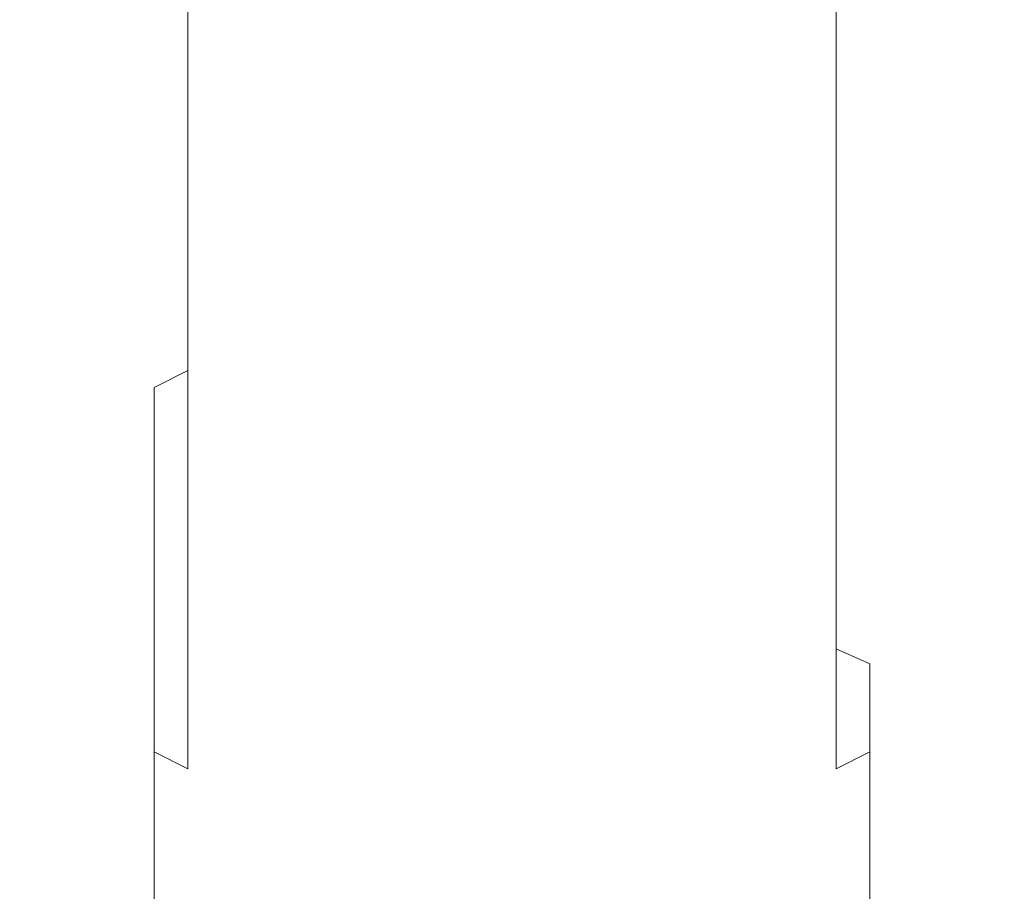
# Model space of a CAD drawing. Extents: x -23 to 75, y -174 to 23.
# Drawn here: x -10 to 12, y -55 to -35 of the extents above; entities that cross this region are included whole.
import ezdxf

# ---------------------------------------------------------------- set-up
doc = ezdxf.new("R2010")
doc.units = 0
doc.header["$LTSCALE"] = 500
doc.header["$MEASUREMENT"] = 0
doc.layers.add('NOVOTERM_CHROM', color=7, linetype='Continuous')

msp = doc.modelspace()

# ---------------------------------------------------------------- linework, layer by layer
at = {"layer": 'NOVOTERM_CHROM', "lineweight": 0}
for points, invisible_edges in [([(-10.298, -30.26, 257.572), (-10.298, -35.416, 261.439), (-10.051, -34.743, 262.178), (-10.051, -29.533, 258.258)], 15), ([(11.525, -30.26, 257.572), (11.278, -29.533, 258.258), (11.278, -34.743, 262.178), (11.525, -35.416, 261.439)], 15), ([(-2.127, -29.865, 267.534), (-2.127, -35.774, 271.404), (-1.051, -35.68, 271.523), (-1.051, -29.763, 267.646)], 15), ([(-1.051, -29.763, 267.646), (-1.051, -35.68, 271.523), (0.104, -35.649, 271.563), (0.104, -29.728, 267.684)], 15), ([(1.352, -29.763, 267.646), (0.104, -29.728, 267.684), (0.104, -35.649, 271.563), (1.352, -35.68, 271.523)], 15), ([(2.637, -29.865, 267.534), (1.352, -29.763, 267.646), (1.352, -35.68, 271.523), (2.637, -35.774, 271.404)], 15), ([(-2.127, -29.865, 267.534), (-3.138, -30.033, 267.35), (-3.138, -35.927, 271.207), (-2.127, -35.774, 271.404)], 15), ([(2.637, -29.865, 267.534), (2.637, -35.774, 271.404), (3.902, -35.927, 271.207), (3.902, -30.033, 267.35)], 15), ([(-9.273, -35.346, 252.772), (-9.709, -34.669, 253.41), (-9.709, -30.121, 249.511), (-9.273, -30.844, 248.926)], 15), ([(-3.138, -30.033, 267.35), (-4.096, -30.266, 267.094), (-4.096, -36.141, 270.934), (-3.138, -35.927, 271.207)], 15), ([(3.902, -30.033, 267.35), (3.902, -35.927, 271.207), (5.092, -36.141, 270.934), (5.092, -30.266, 267.094)], 15), ([(10.501, -35.346, 252.772), (10.501, -30.844, 248.926), (10.936, -30.121, 249.511), (10.936, -34.669, 253.41)], 15), ([(-10.298, -30.26, 257.572), (-10.447, -31.001, 256.873), (-10.447, -36.101, 260.686), (-10.298, -35.416, 261.439)], 15), ([(-5.016, -30.563, 266.768), (-5.016, -36.412, 270.586), (-4.096, -36.141, 270.934), (-4.096, -30.266, 267.094)], 15), ([(6.15, -30.563, 266.768), (5.092, -30.266, 267.094), (5.092, -36.141, 270.934), (6.15, -36.412, 270.586)], 15), ([(11.525, -30.26, 257.572), (11.525, -35.416, 261.439), (11.675, -36.101, 260.686), (11.675, -31.001, 256.873)], 15), ([(-5.888, -30.919, 266.376), (-5.888, -36.738, 270.169), (-5.016, -36.412, 270.586), (-5.016, -30.563, 266.768)], 15), ([(7.093, -30.92, 266.376), (6.15, -30.563, 266.768), (6.15, -36.412, 270.586), (7.093, -36.738, 270.169)], 15), ([(-8.749, -35.988, 252.166), (-9.273, -35.346, 252.772), (-9.273, -30.844, 248.926), (-8.749, -31.531, 248.37)], 15), ([(9.977, -35.988, 252.166), (9.977, -31.531, 248.37), (10.501, -30.844, 248.926), (10.501, -35.346, 252.772)], 15), ([(-10.447, -31.001, 256.873), (-10.498, -31.749, 256.167), (-10.498, -36.794, 259.925), (-10.447, -36.101, 260.686)], 15), ([(-5.888, -30.919, 266.376), (-6.706, -31.332, 265.923), (-6.706, -37.115, 269.686), (-5.888, -36.738, 270.169)], 13), ([(7.093, -30.92, 266.376), (7.093, -36.738, 270.169), (7.933, -37.115, 269.686), (7.933, -31.332, 265.923)], 11), ([(11.675, -31.001, 256.873), (11.675, -36.101, 260.686), (11.726, -36.794, 259.925), (11.726, -31.749, 256.167)], 15), ([(-6.706, -31.332, 265.923), (-7.46, -31.798, 265.412), (-7.46, -37.541, 269.141), (-6.706, -37.115, 269.686)], 15), ([(7.933, -31.332, 265.923), (7.933, -37.115, 269.686), (8.688, -37.541, 269.141), (8.688, -31.798, 265.412)], 15), ([(-8.749, -35.988, 252.166), (-8.749, -31.531, 248.37), (-8.143, -32.173, 247.849), (-8.143, -36.59, 251.598)], 15), ([(9.977, -35.988, 252.166), (9.371, -36.59, 251.598), (9.371, -32.174, 247.849), (9.977, -31.531, 248.37)], 15), ([(-10.447, -32.497, 255.461), (-10.447, -37.486, 259.165), (-10.498, -36.794, 259.925), (-10.498, -31.749, 256.167)], 15), ([(11.675, -32.497, 255.461), (11.726, -31.749, 256.167), (11.726, -36.794, 259.925), (11.675, -37.486, 259.165)], 15), ([(-8.143, -32.312, 264.847), (-8.143, -38.011, 268.539), (-7.46, -37.541, 269.141), (-7.46, -31.798, 265.412)], 15), ([(9.371, -32.312, 264.847), (8.688, -31.798, 265.412), (8.688, -37.541, 269.141), (9.371, -38.011, 268.539)], 15), ([(-8.143, -36.59, 251.598), (-8.143, -32.173, 247.849), (-7.46, -32.767, 247.368), (-7.46, -37.145, 251.074)], 15), ([(9.371, -36.59, 251.598), (8.688, -37.145, 251.074), (8.688, -32.767, 247.368), (9.371, -32.174, 247.849)], 15), ([(-8.749, -32.869, 264.236), (-8.749, -38.52, 267.887), (-8.143, -38.011, 268.539), (-8.143, -32.312, 264.847)], 15), ([(9.977, -32.869, 264.236), (9.371, -32.312, 264.847), (9.371, -38.011, 268.539), (9.977, -38.52, 267.887)], 15), ([(-10.298, -33.237, 254.762), (-10.298, -38.172, 258.412), (-10.447, -37.486, 259.165), (-10.447, -32.497, 255.461)], 15), ([(11.525, -33.237, 254.762), (11.675, -32.497, 255.461), (11.675, -37.486, 259.165), (11.525, -38.172, 258.412)], 15), ([(-8.749, -32.869, 264.236), (-9.273, -33.463, 263.583), (-9.273, -39.063, 267.191), (-8.749, -38.52, 267.887)], 15), ([(-6.706, -37.648, 250.599), (-7.46, -37.145, 251.074), (-7.46, -32.767, 247.368), (-6.706, -33.304, 246.933)], 15), ([(7.934, -37.648, 250.599), (7.934, -33.304, 246.933), (8.688, -32.767, 247.368), (8.688, -37.145, 251.074)], 15), ([(9.977, -32.869, 264.236), (9.977, -38.52, 267.887), (10.5, -39.063, 267.191), (10.5, -33.463, 263.583)], 15), ([(-10.298, -33.237, 254.762), (-10.051, -33.964, 254.076), (-10.051, -38.845, 257.673), (-10.298, -38.172, 258.412)], 15), ([(-5.888, -38.094, 250.179), (-6.706, -37.648, 250.599), (-6.706, -33.304, 246.933), (-5.888, -33.78, 246.547)], 9), ([(7.093, -38.094, 250.179), (7.093, -33.78, 246.547), (7.934, -33.304, 246.933), (7.934, -37.648, 250.599)], 9), ([(11.525, -33.237, 254.762), (11.525, -38.172, 258.412), (11.278, -38.845, 257.673), (11.278, -33.964, 254.076)], 15), ([(-9.273, -33.463, 263.583), (-9.709, -34.09, 262.895), (-9.709, -39.636, 266.458), (-9.273, -39.063, 267.191)], 15), ([(10.5, -33.463, 263.583), (10.5, -39.063, 267.191), (10.936, -39.636, 266.458), (10.936, -34.09, 262.895)], 15), ([(-10.051, -33.964, 254.076), (-9.709, -34.669, 253.41), (-9.709, -39.498, 256.956), (-10.051, -38.845, 257.673)], 15), ([(-5.888, -38.094, 250.179), (-5.888, -33.78, 246.547), (-5.016, -34.192, 246.214), (-5.016, -38.479, 249.815)], 15), ([(7.093, -38.094, 250.179), (6.15, -38.479, 249.815), (6.15, -34.192, 246.214), (7.093, -33.78, 246.547)], 15), ([(11.278, -33.964, 254.076), (11.278, -38.845, 257.673), (10.936, -39.498, 256.956), (10.936, -34.669, 253.41)], 15), ([(-10.051, -34.743, 262.178), (-10.051, -40.233, 265.693), (-9.709, -39.636, 266.458), (-9.709, -34.09, 262.895)], 15), ([(-5.016, -38.479, 249.815), (-5.016, -34.192, 246.214), (-4.096, -34.534, 245.937), (-4.096, -38.8, 249.512)], 15), ([(6.15, -38.479, 249.815), (5.092, -38.8, 249.512), (5.092, -34.534, 245.937), (6.15, -34.192, 246.214)], 15), ([(11.278, -34.743, 262.178), (10.936, -34.09, 262.895), (10.936, -39.636, 266.458), (11.278, -40.233, 265.693)], 15), ([(-3.138, -39.051, 249.275), (-4.096, -38.8, 249.512), (-4.096, -34.534, 245.937), (-3.138, -34.803, 245.719)], 15), ([(3.902, -39.051, 249.275), (3.902, -34.803, 245.719), (5.092, -34.534, 245.937), (5.092, -38.8, 249.512)], 15), ([(-10.298, -35.416, 261.439), (-10.298, -40.848, 264.906), (-10.051, -40.233, 265.693), (-10.051, -34.743, 262.178)], 15), ([(-9.273, -35.346, 252.772), (-9.273, -40.124, 256.268), (-9.709, -39.498, 256.956), (-9.709, -34.669, 253.41)], 15), ([(-2.127, -39.233, 249.103), (-3.138, -39.051, 249.275), (-3.138, -34.803, 245.719), (-2.127, -34.998, 245.561)], 15), ([(2.637, -39.233, 249.103), (2.637, -34.998, 245.561), (3.902, -34.803, 245.719), (3.902, -39.051, 249.275)], 15), ([(10.501, -35.346, 252.772), (10.936, -34.669, 253.41), (10.936, -39.498, 256.956), (10.501, -40.124, 256.268)], 15), ([(11.525, -35.416, 261.439), (11.278, -34.743, 262.178), (11.278, -40.233, 265.693), (11.525, -40.848, 264.906)], 15), ([(-2.127, -39.233, 249.103), (-2.127, -34.998, 245.561), (-1.051, -35.115, 245.466), (-1.051, -39.343, 248.999)], 15), ([(2.637, -39.233, 249.103), (1.352, -39.343, 248.999), (1.352, -35.115, 245.466), (2.637, -34.998, 245.561)], 15), ([(-1.051, -39.343, 248.999), (-1.051, -35.115, 245.466), (0.104, -35.155, 245.434), (0.104, -39.38, 248.964)], 15), ([(1.352, -39.343, 248.999), (0.104, -39.38, 248.964), (0.104, -35.155, 245.434), (1.352, -35.115, 245.466)], 15), ([(-10.298, -35.416, 261.439), (-10.447, -36.101, 260.686), (-10.447, -41.475, 264.103), (-10.298, -40.848, 264.906)], 15), ([(-8.749, -35.988, 252.166), (-8.749, -40.719, 255.615), (-9.273, -40.124, 256.268), (-9.273, -35.346, 252.772)], 15), ([(9.977, -35.988, 252.166), (10.501, -35.346, 252.772), (10.501, -40.124, 256.268), (9.977, -40.719, 255.615)], 15), ([(11.525, -35.416, 261.439), (11.525, -40.848, 264.906), (11.675, -41.475, 264.103), (11.675, -36.101, 260.686)], 15), ([(-2.127, -41.96, 274.812), (-2.127, -35.774, 271.404), (-3.138, -35.927, 271.207), (-3.138, -42.098, 274.604)], 15), ([(-2.127, -41.96, 274.812), (-1.051, -41.876, 274.938), (-1.051, -35.68, 271.523), (-2.127, -35.774, 271.404)], 15), ([(-1.051, -41.876, 274.938), (0.104, -41.848, 274.98), (0.104, -35.649, 271.563), (-1.051, -35.68, 271.523)], 15), ([(1.352, -41.876, 274.938), (1.352, -35.68, 271.523), (0.104, -35.649, 271.563), (0.104, -41.848, 274.98)], 15), ([(2.637, -41.96, 274.812), (2.637, -35.774, 271.404), (1.352, -35.68, 271.523), (1.352, -41.876, 274.938)], 15), ([(2.637, -41.96, 274.812), (3.902, -42.098, 274.604), (3.902, -35.927, 271.207), (2.637, -35.774, 271.404)], 15), ([(-8.749, -35.988, 252.166), (-8.143, -36.59, 251.598), (-8.143, -41.276, 255.003), (-8.749, -40.719, 255.615)], 15), ([(-3.138, -42.098, 274.604), (-3.138, -35.927, 271.207), (-4.096, -36.141, 270.934), (-4.096, -42.29, 274.316)], 15), ([(3.902, -42.098, 274.604), (5.092, -42.29, 274.316), (5.092, -36.141, 270.934), (3.902, -35.927, 271.207)], 15), ([(9.977, -35.988, 252.166), (9.977, -40.719, 255.615), (9.371, -41.276, 255.003), (9.371, -36.59, 251.598)], 15), ([(-10.447, -36.101, 260.686), (-10.498, -36.794, 259.925), (-10.498, -42.108, 263.293), (-10.447, -41.475, 264.103)], 15), ([(-5.016, -42.535, 273.949), (-4.096, -42.29, 274.316), (-4.096, -36.141, 270.934), (-5.016, -36.412, 270.586)], 15), ([(6.15, -42.535, 273.949), (6.15, -36.412, 270.586), (5.092, -36.141, 270.934), (5.092, -42.29, 274.316)], 15), ([(11.675, -36.101, 260.686), (11.675, -41.475, 264.103), (11.726, -42.108, 263.293), (11.726, -36.794, 259.925)], 15), ([(-5.888, -42.828, 273.508), (-5.016, -42.535, 273.949), (-5.016, -36.412, 270.586), (-5.888, -36.738, 270.169)], 15), ([(7.093, -42.828, 273.508), (7.093, -36.738, 270.169), (6.15, -36.412, 270.586), (6.15, -42.535, 273.949)], 15), ([(-8.143, -36.59, 251.598), (-7.46, -37.145, 251.074), (-7.46, -41.79, 254.439), (-8.143, -41.276, 255.003)], 15), ([(9.371, -36.59, 251.598), (9.371, -41.276, 255.003), (8.688, -41.79, 254.439), (8.688, -37.145, 251.074)], 15), ([(-10.447, -37.486, 259.165), (-10.447, -42.741, 262.482), (-10.498, -42.108, 263.293), (-10.498, -36.794, 259.925)], 15), ([(-5.888, -42.828, 273.508), (-5.888, -36.738, 270.169), (-6.706, -37.115, 269.686), (-6.706, -43.168, 272.997)], 11), ([(7.093, -42.828, 273.508), (7.933, -43.168, 272.997), (7.933, -37.115, 269.686), (7.093, -36.738, 270.169)], 13), ([(11.675, -37.486, 259.165), (11.726, -36.794, 259.925), (11.726, -42.108, 263.293), (11.675, -42.741, 262.482)], 15), ([(-6.706, -43.168, 272.997), (-6.706, -37.115, 269.686), (-7.46, -37.541, 269.141), (-7.46, -43.551, 272.422)], 15), ([(-6.706, -37.648, 250.599), (-6.706, -42.255, 253.928), (-7.46, -41.79, 254.439), (-7.46, -37.145, 251.074)], 15), ([(7.933, -43.168, 272.997), (8.688, -43.551, 272.422), (8.688, -37.541, 269.141), (7.933, -37.115, 269.686)], 15), ([(7.934, -37.648, 250.599), (8.688, -37.145, 251.074), (8.688, -41.79, 254.439), (7.934, -42.255, 253.928)], 15), ([(-10.298, -38.172, 258.412), (-10.298, -43.368, 261.679), (-10.447, -42.741, 262.482), (-10.447, -37.486, 259.165)], 15), ([(-8.143, -43.974, 271.787), (-7.46, -43.551, 272.422), (-7.46, -37.541, 269.141), (-8.143, -38.011, 268.539)], 15), ([(9.371, -43.974, 271.787), (9.371, -38.011, 268.539), (8.688, -37.541, 269.141), (8.688, -43.551, 272.422)], 15), ([(11.525, -38.172, 258.412), (11.675, -37.486, 259.165), (11.675, -42.741, 262.482), (11.525, -43.368, 261.679)], 15), ([(-5.888, -38.094, 250.179), (-5.888, -42.668, 253.475), (-6.706, -42.255, 253.928), (-6.706, -37.648, 250.599)], 11), ([(7.093, -38.094, 250.179), (7.934, -37.648, 250.599), (7.934, -42.255, 253.928), (7.093, -42.668, 253.475)], 13), ([(-10.298, -38.172, 258.412), (-10.051, -38.845, 257.673), (-10.051, -43.983, 260.892), (-10.298, -43.368, 261.679)], 15), ([(-8.749, -44.433, 271.098), (-8.143, -43.974, 271.787), (-8.143, -38.011, 268.539), (-8.749, -38.52, 267.887)], 15), ([(-5.888, -38.094, 250.179), (-5.016, -38.479, 249.815), (-5.016, -43.025, 253.083), (-5.888, -42.668, 253.475)], 15), ([(7.093, -38.094, 250.179), (7.093, -42.668, 253.475), (6.15, -43.025, 253.083), (6.15, -38.479, 249.815)], 15), ([(9.977, -44.433, 271.098), (9.977, -38.52, 267.887), (9.371, -38.011, 268.539), (9.371, -43.974, 271.787)], 15), ([(11.525, -38.172, 258.412), (11.525, -43.368, 261.679), (11.278, -43.983, 260.892), (11.278, -38.845, 257.673)], 15), ([(-8.749, -44.433, 271.098), (-8.749, -38.52, 267.887), (-9.273, -39.063, 267.191), (-9.273, -44.922, 270.363)], 15), ([(-5.016, -38.479, 249.815), (-4.096, -38.8, 249.512), (-4.096, -43.322, 252.757), (-5.016, -43.025, 253.083)], 15), ([(6.15, -38.479, 249.815), (6.15, -43.025, 253.083), (5.092, -43.322, 252.757), (5.092, -38.8, 249.512)], 15), ([(9.977, -44.433, 271.098), (10.5, -44.922, 270.363), (10.5, -39.063, 267.191), (9.977, -38.52, 267.887)], 15), ([(-10.051, -38.845, 257.673), (-9.709, -39.498, 256.956), (-9.709, -44.58, 260.127), (-10.051, -43.983, 260.892)], 15), ([(-3.138, -39.051, 249.275), (-3.138, -43.555, 252.501), (-4.096, -43.322, 252.757), (-4.096, -38.8, 249.512)], 15), ([(3.902, -39.051, 249.275), (5.092, -38.8, 249.512), (5.092, -43.322, 252.757), (3.902, -43.555, 252.501)], 15), ([(11.278, -38.845, 257.673), (11.278, -43.983, 260.892), (10.936, -44.58, 260.127), (10.936, -39.498, 256.956)], 15), ([(-9.273, -44.922, 270.363), (-9.273, -39.063, 267.191), (-9.709, -39.636, 266.458), (-9.709, -45.438, 269.588)], 15), ([(-2.127, -39.233, 249.103), (-2.127, -43.723, 252.316), (-3.138, -43.555, 252.501), (-3.138, -39.051, 249.275)], 15), ([(2.637, -39.233, 249.103), (3.902, -39.051, 249.275), (3.902, -43.555, 252.501), (2.637, -43.723, 252.316)], 15), ([(10.5, -44.922, 270.363), (10.936, -45.438, 269.588), (10.936, -39.636, 266.458), (10.5, -39.063, 267.191)], 15), ([(-2.127, -39.233, 249.103), (-1.051, -39.343, 248.999), (-1.051, -43.825, 252.204), (-2.127, -43.723, 252.316)], 15), ([(2.637, -39.233, 249.103), (2.637, -43.723, 252.316), (1.352, -43.825, 252.204), (1.352, -39.343, 248.999)], 15), ([(-9.273, -40.124, 256.268), (-9.273, -45.153, 259.394), (-9.709, -44.58, 260.127), (-9.709, -39.498, 256.956)], 15), ([(-1.051, -39.343, 248.999), (0.104, -39.38, 248.964), (0.104, -43.86, 252.167), (-1.051, -43.825, 252.204)], 15), ([(1.352, -39.343, 248.999), (1.352, -43.825, 252.204), (0.104, -43.86, 252.167), (0.104, -39.38, 248.964)], 15), ([(10.501, -40.124, 256.268), (10.936, -39.498, 256.956), (10.936, -44.58, 260.127), (10.501, -45.153, 259.394)], 15), ([(-10.051, -45.975, 268.781), (-9.709, -45.438, 269.588), (-9.709, -39.636, 266.458), (-10.051, -40.233, 265.693)], 15), ([(11.278, -45.975, 268.781), (11.278, -40.233, 265.693), (10.936, -39.636, 266.458), (10.936, -45.438, 269.588)], 15), ([(-8.749, -40.719, 255.615), (-8.749, -45.696, 258.698), (-9.273, -45.153, 259.394), (-9.273, -40.124, 256.268)], 15), ([(9.977, -40.719, 255.615), (10.501, -40.124, 256.268), (10.501, -45.153, 259.394), (9.977, -45.696, 258.698)], 15), ([(-10.298, -46.529, 267.949), (-10.051, -45.975, 268.781), (-10.051, -40.233, 265.693), (-10.298, -40.848, 264.906)], 15), ([(11.525, -46.529, 267.949), (11.525, -40.848, 264.906), (11.278, -40.233, 265.693), (11.278, -45.975, 268.781)], 15), ([(-10.298, -46.529, 267.949), (-10.298, -40.848, 264.906), (-10.447, -41.475, 264.103), (-10.447, -47.093, 267.101)], 15), ([(-8.749, -40.719, 255.615), (-8.143, -41.276, 255.003), (-8.143, -46.206, 258.046), (-8.749, -45.696, 258.698)], 15), ([(9.977, -40.719, 255.615), (9.977, -45.696, 258.698), (9.371, -46.206, 258.046), (9.371, -41.276, 255.003)], 15), ([(11.525, -46.529, 267.949), (11.675, -47.093, 267.101), (11.675, -41.475, 264.103), (11.525, -40.848, 264.906)], 15), ([(-8.143, -41.276, 255.003), (-7.46, -41.79, 254.439), (-7.46, -46.676, 257.444), (-8.143, -46.206, 258.046)], 15), ([(9.371, -41.276, 255.003), (9.371, -46.206, 258.046), (8.688, -46.676, 257.444), (8.688, -41.79, 254.439)], 15), ([(-10.447, -47.093, 267.101), (-10.447, -41.475, 264.103), (-10.498, -42.108, 263.293), (-10.498, -47.663, 266.245)], 15), ([(11.675, -47.093, 267.101), (11.726, -47.663, 266.245), (11.726, -42.108, 263.293), (11.675, -41.475, 264.103)], 15), ([(-6.706, -42.255, 253.928), (-6.706, -47.101, 256.9), (-7.46, -46.676, 257.444), (-7.46, -41.79, 254.439)], 15), ([(-2.127, -48.386, 277.744), (-2.127, -41.96, 274.812), (-3.138, -42.098, 274.604), (-3.138, -48.508, 277.526)], 15), ([(-2.127, -48.386, 277.744), (-1.051, -48.312, 277.876), (-1.051, -41.876, 274.938), (-2.127, -41.96, 274.812)], 15), ([(-1.051, -48.312, 277.876), (0.104, -48.287, 277.92), (0.104, -41.848, 274.98), (-1.051, -41.876, 274.938)], 15), ([(1.352, -48.312, 277.876), (1.352, -41.876, 274.938), (0.104, -41.848, 274.98), (0.104, -48.287, 277.92)], 15), ([(2.637, -48.386, 277.744), (2.637, -41.96, 274.812), (1.352, -41.876, 274.938), (1.352, -48.312, 277.876)], 15), ([(2.637, -48.386, 277.744), (3.902, -48.508, 277.526), (3.902, -42.098, 274.604), (2.637, -41.96, 274.812)], 15), ([(7.934, -42.255, 253.928), (8.688, -41.79, 254.439), (8.688, -46.676, 257.444), (7.934, -47.101, 256.9)], 15), ([(-10.447, -48.233, 265.389), (-10.498, -47.663, 266.245), (-10.498, -42.108, 263.293), (-10.447, -42.741, 262.482)], 15), ([(-3.138, -48.508, 277.526), (-3.138, -42.098, 274.604), (-4.096, -42.29, 274.316), (-4.096, -48.678, 277.224)], 15), ([(3.902, -48.508, 277.526), (5.092, -48.678, 277.224), (5.092, -42.29, 274.316), (3.902, -42.098, 274.604)], 15), ([(11.675, -48.233, 265.389), (11.675, -42.741, 262.482), (11.726, -42.108, 263.293), (11.726, -47.663, 266.245)], 15), ([(-5.888, -42.668, 253.475), (-5.888, -47.478, 256.416), (-6.706, -47.101, 256.9), (-6.706, -42.255, 253.928)], 11), ([(-5.016, -48.894, 276.839), (-4.096, -48.678, 277.224), (-4.096, -42.29, 274.316), (-5.016, -42.535, 273.949)], 15), ([(6.15, -48.894, 276.839), (6.15, -42.535, 273.949), (5.092, -42.29, 274.316), (5.092, -48.678, 277.224)], 15), ([(7.093, -42.668, 253.475), (7.934, -42.255, 253.928), (7.934, -47.101, 256.9), (7.093, -47.478, 256.416)], 13), ([(-5.888, -49.153, 276.378), (-5.016, -48.894, 276.839), (-5.016, -42.535, 273.949), (-5.888, -42.828, 273.508)], 15), ([(-5.888, -42.668, 253.475), (-5.016, -43.025, 253.083), (-5.016, -47.804, 255.999), (-5.888, -47.478, 256.416)], 15), ([(7.093, -49.153, 276.378), (7.093, -42.828, 273.508), (6.15, -42.535, 273.949), (6.15, -48.894, 276.839)], 15), ([(7.093, -42.668, 253.475), (7.093, -47.478, 256.416), (6.15, -47.804, 255.999), (6.15, -43.025, 253.083)], 15), ([(-10.298, -48.798, 264.541), (-10.447, -48.233, 265.389), (-10.447, -42.741, 262.482), (-10.298, -43.368, 261.679)], 15), ([(-5.888, -49.153, 276.378), (-5.888, -42.828, 273.508), (-6.706, -43.168, 272.997), (-6.706, -49.454, 275.843)], 15), ([(7.093, -49.153, 276.378), (7.933, -49.454, 275.843), (7.933, -43.168, 272.997), (7.093, -42.828, 273.508)], 13), ([(11.525, -48.798, 264.541), (11.525, -43.368, 261.679), (11.675, -42.741, 262.482), (11.675, -48.233, 265.389)], 15), ([(-5.016, -43.025, 253.083), (-4.096, -43.322, 252.757), (-4.096, -48.076, 255.651), (-5.016, -47.804, 255.999)], 15), ([(6.15, -43.025, 253.083), (6.15, -47.804, 255.999), (5.092, -48.076, 255.651), (5.092, -43.322, 252.757)], 15), ([(-6.706, -49.454, 275.843), (-6.706, -43.168, 272.997), (-7.46, -43.551, 272.422), (-7.46, -49.792, 275.24)], 9), ([(-3.138, -43.555, 252.501), (-3.138, -48.289, 255.378), (-4.096, -48.076, 255.651), (-4.096, -43.322, 252.757)], 15), ([(3.902, -43.555, 252.501), (5.092, -43.322, 252.757), (5.092, -48.076, 255.651), (3.902, -48.289, 255.378)], 15), ([(7.933, -49.454, 275.843), (8.688, -49.792, 275.24), (8.688, -43.551, 272.422), (7.933, -43.168, 272.997)], 15), ([(-10.298, -48.798, 264.541), (-10.298, -43.368, 261.679), (-10.051, -43.983, 260.892), (-10.051, -49.351, 263.71)], 15), ([(-8.143, -50.166, 274.575), (-7.46, -49.792, 275.24), (-7.46, -43.551, 272.422), (-8.143, -43.974, 271.787)], 15), ([(-2.127, -43.723, 252.316), (-2.127, -48.443, 255.181), (-3.138, -48.289, 255.378), (-3.138, -43.555, 252.501)], 15), ([(2.637, -43.723, 252.316), (3.902, -43.555, 252.501), (3.902, -48.289, 255.378), (2.637, -48.443, 255.181)], 15), ([(9.371, -50.166, 274.575), (9.371, -43.974, 271.787), (8.688, -43.551, 272.422), (8.688, -49.792, 275.24)], 15), ([(11.525, -48.798, 264.541), (11.278, -49.351, 263.71), (11.278, -43.983, 260.892), (11.525, -43.368, 261.679)], 15), ([(-2.127, -43.723, 252.316), (-1.051, -43.825, 252.204), (-1.051, -48.536, 255.062), (-2.127, -48.443, 255.181)], 15), ([(2.637, -43.723, 252.316), (2.637, -48.443, 255.181), (1.352, -48.536, 255.062), (1.352, -43.825, 252.204)], 15), ([(-10.051, -49.351, 263.71), (-10.051, -43.983, 260.892), (-9.709, -44.58, 260.127), (-9.709, -49.889, 262.903)], 15), ([(-8.749, -50.571, 273.853), (-8.143, -50.166, 274.575), (-8.143, -43.974, 271.787), (-8.749, -44.433, 271.098)], 15), ([(-1.051, -43.825, 252.204), (0.104, -43.86, 252.167), (0.104, -48.567, 255.022), (-1.051, -48.536, 255.062)], 15), ([(1.352, -43.825, 252.204), (1.352, -48.536, 255.062), (0.104, -48.567, 255.022), (0.104, -43.86, 252.167)], 15), ([(9.977, -50.571, 273.853), (9.977, -44.433, 271.098), (9.371, -43.974, 271.787), (9.371, -50.166, 274.575)], 15), ([(11.278, -49.351, 263.71), (10.936, -49.889, 262.903), (10.936, -44.58, 260.127), (11.278, -43.983, 260.892)], 15), ([(-8.749, -50.571, 273.853), (-8.749, -44.433, 271.098), (-9.273, -44.922, 270.363), (-9.273, -51.003, 273.083)], 15), ([(9.977, -50.571, 273.853), (10.5, -51.003, 273.083), (10.5, -44.922, 270.363), (9.977, -44.433, 271.098)], 15), ([(-9.273, -50.405, 262.128), (-9.709, -49.889, 262.903), (-9.709, -44.58, 260.127), (-9.273, -45.153, 259.394)], 15), ([(10.5, -50.405, 262.128), (10.501, -45.153, 259.394), (10.936, -44.58, 260.127), (10.936, -49.889, 262.903)], 15), ([(-9.273, -51.003, 273.083), (-9.273, -44.922, 270.363), (-9.709, -45.438, 269.588), (-9.709, -51.459, 272.272)], 15), ([(10.5, -51.003, 273.083), (10.936, -51.459, 272.272), (10.936, -45.438, 269.588), (10.5, -44.922, 270.363)], 15), ([(-8.749, -50.894, 261.393), (-9.273, -50.405, 262.128), (-9.273, -45.153, 259.394), (-8.749, -45.696, 258.698)], 15), ([(9.977, -50.894, 261.393), (9.977, -45.696, 258.698), (10.501, -45.153, 259.394), (10.5, -50.405, 262.128)], 15), ([(-10.051, -51.934, 271.427), (-9.709, -51.459, 272.272), (-9.709, -45.438, 269.588), (-10.051, -45.975, 268.781)], 15), ([(11.278, -51.934, 271.427), (11.278, -45.975, 268.781), (10.936, -45.438, 269.588), (10.936, -51.459, 272.272)], 15), ([(-8.749, -50.894, 261.393), (-8.749, -45.696, 258.698), (-8.143, -46.206, 258.046), (-8.143, -51.353, 260.704)], 15), ([(9.977, -50.894, 261.393), (9.371, -51.353, 260.704), (9.371, -46.206, 258.046), (9.977, -45.696, 258.698)], 15), ([(-10.298, -52.423, 270.556), (-10.051, -51.934, 271.427), (-10.051, -45.975, 268.781), (-10.298, -46.529, 267.949)], 15), ([(11.525, -52.423, 270.556), (11.525, -46.529, 267.949), (11.278, -45.975, 268.781), (11.278, -51.934, 271.427)], 15), ([(-8.143, -51.353, 260.704), (-8.143, -46.206, 258.046), (-7.46, -46.676, 257.444), (-7.46, -51.776, 260.069)], 15), ([(9.371, -51.353, 260.704), (8.688, -51.776, 260.069), (8.688, -46.676, 257.444), (9.371, -46.206, 258.046)], 15), ([(-10.298, -52.423, 270.556), (-10.298, -46.529, 267.949), (-10.447, -47.093, 267.101), (-10.447, -52.922, 269.667)], 15), ([(11.525, -52.423, 270.556), (11.675, -52.922, 269.667), (11.675, -47.093, 267.101), (11.525, -46.529, 267.949)], 15), ([(-6.706, -52.159, 259.493), (-7.46, -51.776, 260.069), (-7.46, -46.676, 257.444), (-6.706, -47.101, 256.9)], 15), ([(7.934, -52.159, 259.493), (7.934, -47.101, 256.9), (8.688, -46.676, 257.444), (8.688, -51.776, 260.069)], 15), ([(-10.447, -52.922, 269.667), (-10.447, -47.093, 267.101), (-10.498, -47.663, 266.245), (-10.498, -53.426, 268.771)], 15), ([(-5.888, -52.498, 258.983), (-6.706, -52.159, 259.493), (-6.706, -47.101, 256.9), (-5.888, -47.478, 256.416)], 13), ([(7.093, -52.498, 258.983), (7.093, -47.478, 256.416), (7.934, -47.101, 256.9), (7.934, -52.159, 259.493)], 11), ([(11.675, -52.922, 269.667), (11.726, -53.426, 268.771), (11.726, -47.663, 266.245), (11.675, -47.093, 267.101)], 15), ([(-5.888, -52.498, 258.983), (-5.888, -47.478, 256.416), (-5.016, -47.804, 255.999), (-5.016, -52.792, 258.542)], 15), ([(7.093, -52.498, 258.983), (6.15, -52.792, 258.542), (6.15, -47.804, 255.999), (7.093, -47.478, 256.416)], 15), ([(-10.447, -53.929, 267.874), (-10.498, -53.426, 268.771), (-10.498, -47.663, 266.245), (-10.447, -48.233, 265.389)], 15), ([(11.675, -53.929, 267.874), (11.675, -48.233, 265.389), (11.726, -47.663, 266.245), (11.726, -53.426, 268.771)], 15), ([(-5.016, -52.792, 258.542), (-5.016, -47.804, 255.999), (-4.096, -48.076, 255.651), (-4.096, -53.036, 258.175)], 15), ([(6.15, -52.792, 258.542), (5.092, -53.036, 258.175), (5.092, -48.076, 255.651), (6.15, -47.804, 255.999)], 15), ([(-3.138, -53.228, 257.887), (-4.096, -53.036, 258.175), (-4.096, -48.076, 255.651), (-3.138, -48.289, 255.378)], 15), ([(3.902, -53.228, 257.887), (3.902, -48.289, 255.378), (5.092, -48.076, 255.651), (5.092, -53.036, 258.175)], 15), ([(-10.298, -54.428, 266.986), (-10.447, -53.929, 267.874), (-10.447, -48.233, 265.389), (-10.298, -48.798, 264.541)], 15), ([(-2.127, -53.367, 257.679), (-3.138, -53.228, 257.887), (-3.138, -48.289, 255.378), (-2.127, -48.443, 255.181)], 15), ([(-2.127, -48.386, 277.744), (-3.138, -48.508, 277.526), (-3.138, -55.12, 279.957), (-2.127, -55.015, 280.183)], 15), ([(-2.127, -48.386, 277.744), (-2.127, -55.015, 280.183), (-1.051, -54.951, 280.321), (-1.051, -48.312, 277.876)], 15), ([(-2.127, -53.367, 257.679), (-2.127, -48.443, 255.181), (-1.051, -48.536, 255.062), (-1.051, -53.451, 257.553)], 15), ([(-1.051, -48.312, 277.876), (-1.051, -54.951, 280.321), (0.104, -54.929, 280.367), (0.104, -48.287, 277.92)], 15), ([(1.352, -48.312, 277.876), (0.104, -48.287, 277.92), (0.104, -54.929, 280.367), (1.352, -54.951, 280.321)], 15), ([(2.637, -48.386, 277.744), (1.352, -48.312, 277.876), (1.352, -54.951, 280.321), (2.637, -55.015, 280.183)], 15), ([(2.637, -53.367, 257.679), (1.352, -53.451, 257.553), (1.352, -48.536, 255.062), (2.637, -48.443, 255.181)], 15), ([(2.637, -53.367, 257.679), (2.637, -48.443, 255.181), (3.902, -48.289, 255.378), (3.902, -53.228, 257.887)], 15), ([(2.637, -48.386, 277.744), (2.637, -55.015, 280.183), (3.902, -55.12, 279.957), (3.902, -48.508, 277.526)], 15), ([(11.525, -54.428, 266.986), (11.525, -48.798, 264.541), (11.675, -48.233, 265.389), (11.675, -53.929, 267.874)], 15), ([(-3.138, -48.508, 277.526), (-4.096, -48.678, 277.224), (-4.096, -55.267, 279.643), (-3.138, -55.12, 279.957)], 15), ([(-1.051, -53.451, 257.553), (-1.051, -48.536, 255.062), (0.104, -48.567, 255.022), (0.104, -53.479, 257.51)], 15), ([(1.352, -53.451, 257.553), (0.104, -53.479, 257.51), (0.104, -48.567, 255.022), (1.352, -48.536, 255.062)], 15), ([(3.902, -48.508, 277.526), (3.902, -55.12, 279.957), (5.092, -55.267, 279.643), (5.092, -48.678, 277.224)], 15), ([(-10.298, -54.428, 266.986), (-10.298, -48.798, 264.541), (-10.051, -49.351, 263.71), (-10.051, -54.917, 266.115)], 15), ([(-5.016, -48.894, 276.839), (-5.016, -55.453, 279.244), (-4.096, -55.267, 279.643), (-4.096, -48.678, 277.224)], 15), ([(6.15, -48.894, 276.839), (5.092, -48.678, 277.224), (5.092, -55.267, 279.643), (6.15, -55.453, 279.243)], 15), ([(11.525, -54.428, 266.986), (11.278, -54.917, 266.115), (11.278, -49.351, 263.71), (11.525, -48.798, 264.541)], 15), ([(-5.888, -49.153, 276.378), (-5.888, -55.677, 278.763), (-5.016, -55.453, 279.244), (-5.016, -48.894, 276.839)], 15), ([(7.093, -49.153, 276.378), (6.15, -48.894, 276.839), (6.15, -55.453, 279.243), (7.093, -55.677, 278.763)], 15), ([(-5.888, -49.153, 276.378), (-6.706, -49.454, 275.843), (-6.706, -55.936, 278.208), (-5.888, -55.677, 278.763)], 15), ([(7.093, -49.153, 276.378), (7.093, -55.677, 278.763), (7.933, -55.936, 278.207), (7.933, -49.454, 275.843)], 15), ([(-10.051, -54.917, 266.115), (-10.051, -49.351, 263.71), (-9.709, -49.889, 262.903), (-9.709, -55.392, 265.269)], 15), ([(-6.706, -49.454, 275.843), (-7.46, -49.792, 275.24), (-7.46, -56.227, 277.581), (-6.706, -55.936, 278.208)], 13), ([(7.933, -49.454, 275.843), (7.933, -55.936, 278.207), (8.688, -56.227, 277.581), (8.688, -49.792, 275.24)], 7), ([(11.278, -54.917, 266.115), (10.936, -55.392, 265.269), (10.936, -49.889, 262.903), (11.278, -49.351, 263.71)], 15), ([(-9.273, -55.848, 264.458), (-9.709, -55.392, 265.269), (-9.709, -49.889, 262.903), (-9.273, -50.405, 262.128)], 15), ([(-8.143, -50.166, 274.575), (-8.143, -56.55, 276.889), (-7.46, -56.227, 277.581), (-7.46, -49.792, 275.24)], 15), ([(9.371, -50.166, 274.575), (8.688, -49.792, 275.24), (8.688, -56.227, 277.581), (9.371, -56.55, 276.889)], 13), ([(10.5, -55.848, 264.458), (10.5, -50.405, 262.128), (10.936, -49.889, 262.903), (10.936, -55.392, 265.269)], 15), ([(-8.749, -50.571, 273.853), (-8.749, -56.899, 276.139), (-8.143, -56.55, 276.889), (-8.143, -50.166, 274.575)], 15), ([(9.977, -50.571, 273.853), (9.371, -50.166, 274.575), (9.371, -56.55, 276.889), (9.977, -56.899, 276.139)], 15), ([(-8.749, -56.28, 263.688), (-9.273, -55.848, 264.458), (-9.273, -50.405, 262.128), (-8.749, -50.894, 261.393)], 15), ([(9.977, -56.28, 263.688), (9.977, -50.894, 261.393), (10.5, -50.405, 262.128), (10.5, -55.848, 264.458)], 15), ([(-8.749, -50.571, 273.853), (-9.273, -51.003, 273.083), (-9.273, -57.272, 275.339), (-8.749, -56.899, 276.139)], 15), ([(9.977, -50.571, 273.853), (9.977, -56.899, 276.139), (10.5, -57.272, 275.339), (10.5, -51.003, 273.083)], 15), ([(-9.273, -51.003, 273.083), (-9.709, -51.459, 272.272), (-9.709, -57.666, 274.495), (-9.273, -57.272, 275.339)], 15), ([(-8.749, -56.28, 263.688), (-8.749, -50.894, 261.393), (-8.143, -51.353, 260.704), (-8.143, -56.686, 262.966)], 15), ([(9.977, -56.28, 263.688), (9.371, -56.686, 262.966), (9.371, -51.353, 260.704), (9.977, -50.894, 261.393)], 15), ([(10.5, -51.003, 273.083), (10.5, -57.272, 275.339), (10.936, -57.666, 274.495), (10.936, -51.459, 272.272)], 15), ([(-10.051, -51.934, 271.427), (-10.051, -58.075, 273.616), (-9.709, -57.666, 274.495), (-9.709, -51.459, 272.272)], 15), ([(-8.143, -56.686, 262.966), (-8.143, -51.353, 260.704), (-7.46, -51.776, 260.069), (-7.46, -57.059, 262.301)], 11), ([(9.371, -56.686, 262.966), (8.688, -57.059, 262.301), (8.688, -51.776, 260.069), (9.371, -51.353, 260.704)], 15), ([(11.278, -51.934, 271.427), (10.936, -51.459, 272.272), (10.936, -57.666, 274.495), (11.278, -58.075, 273.616)], 15), ([(-6.706, -57.398, 261.698), (-7.46, -57.059, 262.301), (-7.46, -51.776, 260.069), (-6.706, -52.159, 259.493)], 11), ([(7.934, -57.398, 261.698), (7.934, -52.159, 259.493), (8.688, -51.776, 260.069), (8.688, -57.059, 262.301)], 9), ([(-10.298, -52.423, 270.556), (-10.298, -58.497, 272.711), (-10.051, -58.075, 273.616), (-10.051, -51.934, 271.427)], 15), ([(11.525, -52.423, 270.556), (11.278, -51.934, 271.427), (11.278, -58.075, 273.616), (11.525, -58.497, 272.711)], 15), ([(-5.888, -57.698, 261.164), (-6.706, -57.398, 261.698), (-6.706, -52.159, 259.493), (-5.888, -52.498, 258.983)], 15), ([(7.093, -57.698, 261.164), (7.093, -52.498, 258.983), (7.934, -52.159, 259.493), (7.934, -57.398, 261.698)], 15), ([(-10.298, -52.423, 270.556), (-10.447, -52.922, 269.667), (-10.447, -58.927, 271.787), (-10.298, -58.497, 272.711)], 15), ([(11.525, -52.423, 270.556), (11.525, -58.497, 272.711), (11.675, -58.927, 271.787), (11.675, -52.922, 269.667)], 15), ([(-5.888, -57.698, 261.164), (-5.888, -52.498, 258.983), (-5.016, -52.792, 258.542), (-5.016, -57.957, 260.702)], 15), ([(7.093, -57.698, 261.164), (6.15, -57.957, 260.702), (6.15, -52.792, 258.542), (7.093, -52.498, 258.983)], 15), ([(-5.016, -57.957, 260.702), (-5.016, -52.792, 258.542), (-4.096, -53.036, 258.175), (-4.096, -58.173, 260.318)], 15), ([(6.15, -57.957, 260.702), (5.092, -58.173, 260.318), (5.092, -53.036, 258.175), (6.15, -52.792, 258.542)], 15), ([(-10.447, -52.922, 269.667), (-10.498, -53.426, 268.771), (-10.498, -59.362, 270.855), (-10.447, -58.927, 271.787)], 15), ([(-3.138, -58.343, 260.016), (-4.096, -58.173, 260.318), (-4.096, -53.036, 258.175), (-3.138, -53.228, 257.887)], 15), ([(3.902, -58.343, 260.016), (3.902, -53.228, 257.887), (5.092, -53.036, 258.175), (5.092, -58.173, 260.318)], 15), ([(11.675, -52.922, 269.667), (11.675, -58.927, 271.787), (11.726, -59.362, 270.855), (11.726, -53.426, 268.771)], 15), ([(-2.127, -58.465, 259.798), (-3.138, -58.343, 260.016), (-3.138, -53.228, 257.887), (-2.127, -53.367, 257.679)], 15), ([(2.637, -58.465, 259.798), (2.637, -53.367, 257.679), (3.902, -53.228, 257.887), (3.902, -58.343, 260.016)], 15), ([(-10.447, -53.929, 267.874), (-10.447, -59.796, 269.923), (-10.498, -59.362, 270.855), (-10.498, -53.426, 268.771)], 15), ([(-2.127, -58.465, 259.798), (-2.127, -53.367, 257.679), (-1.051, -53.451, 257.553), (-1.051, -58.539, 259.666)], 15), ([(-1.051, -58.539, 259.666), (-1.051, -53.451, 257.553), (0.104, -53.479, 257.51), (0.104, -58.565, 259.621)], 15), ([(1.352, -58.539, 259.666), (0.104, -58.565, 259.621), (0.104, -53.479, 257.51), (1.352, -53.451, 257.553)], 15), ([(2.637, -58.465, 259.798), (1.352, -58.539, 259.666), (1.352, -53.451, 257.553), (2.637, -53.367, 257.679)], 15), ([(11.675, -53.929, 267.874), (11.726, -53.426, 268.771), (11.726, -59.362, 270.855), (11.675, -59.796, 269.923)], 15), ([(-10.298, -54.428, 266.986), (-10.298, -60.227, 269), (-10.447, -59.796, 269.923), (-10.447, -53.929, 267.874)], 15), ([(11.525, -54.428, 266.986), (11.675, -53.929, 267.874), (11.675, -59.796, 269.923), (11.525, -60.227, 269)], 15), ([(-10.298, -54.428, 266.986), (-10.051, -54.917, 266.115), (-10.051, -60.649, 268.094), (-10.298, -60.227, 269)], 15), ([(11.525, -54.428, 266.986), (11.525, -60.227, 269), (11.278, -60.649, 268.094), (11.278, -54.917, 266.115)], 15), ([(-10.051, -54.917, 266.115), (-9.709, -55.392, 265.269), (-9.709, -61.058, 267.215), (-10.051, -60.649, 268.094)], 15), ([(11.278, -54.917, 266.115), (11.278, -60.649, 268.094), (10.936, -61.058, 267.215), (10.936, -55.392, 265.269)], 15)]:
    msp.add_3dface(points, dxfattribs=dict(at, invisible_edges=invisible_edges))

doc.saveas('drawing.dxf')
